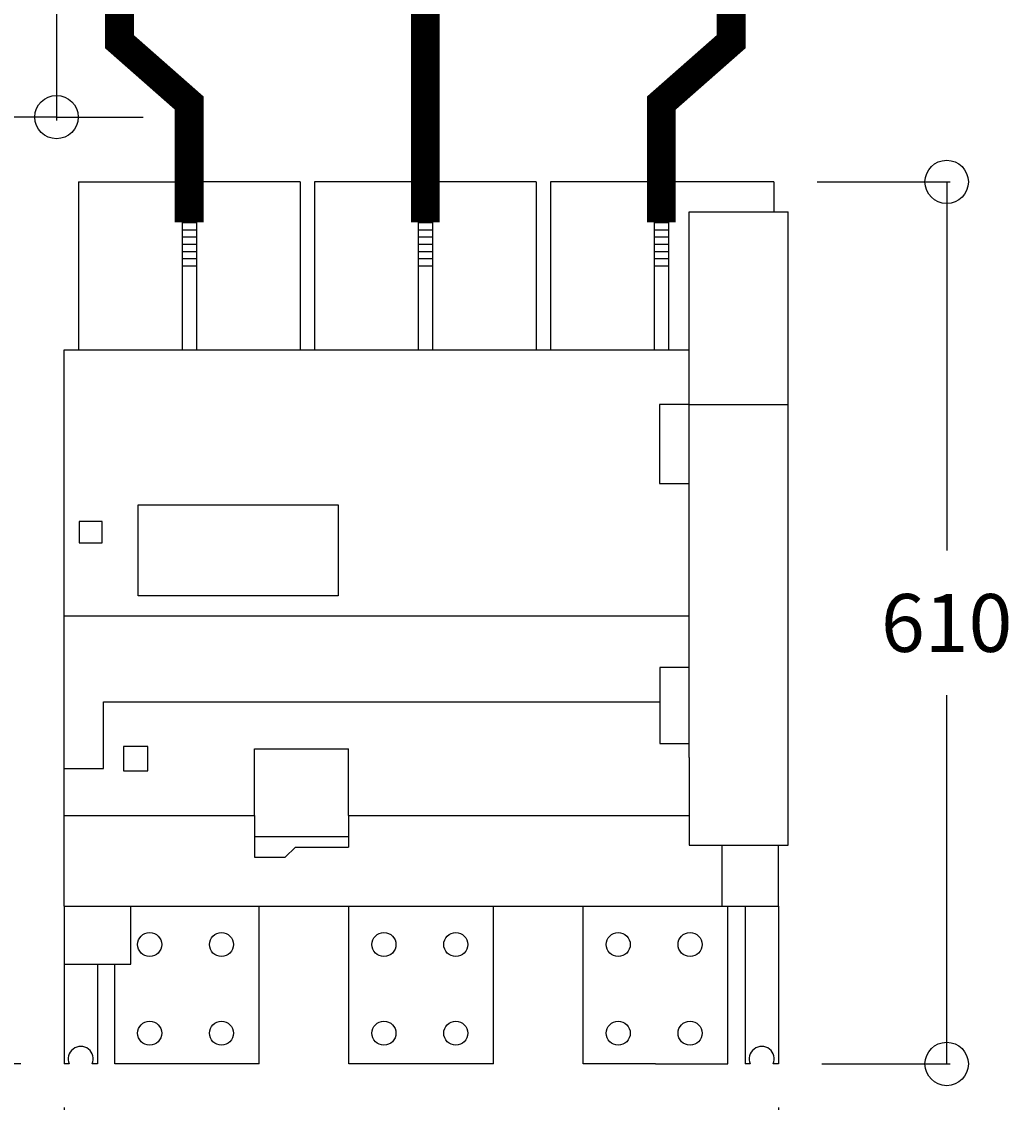
# Model space of a CAD drawing. Extents: x 6019 to 25859, y -5845 to -2827.
# Drawn here: x 6791 to 7133, y -4339 to -3965 of the extents above; entities that cross this region are included whole.
import ezdxf

# ---------------------------------------------------------------- set-up
doc = ezdxf.new("R2010")
doc.units = 0
doc.header["$LTSCALE"] = 4
doc.header["$MEASUREMENT"] = 0
doc.layers.get('0').update_dxf_attribs({"linetype": 'CONTINUOUS'})
doc.layers.get('Defpoints').update_dxf_attribs({"linetype": 'CONTINUOUS'})
doc.styles.add('QUADRO', font='romans.shx', dxfattribs={"height": 20})
doc.dimstyles.new('QUADRO', dxfattribs={"dimtxt": 2.5, "dimasz": 15, "dimexe": 1.25, "dimexo": 15, "dimgap": 15, "dimtad": 0, "dimtih": 1, "dimtoh": 1, "dimdec": 0, "dimlfac": 2, "dimdsep": 46, "dimtxsty": 'QUADRO', "dimblk": 'ORIGIN', "dimcen": 10, "dimclrd": 8, "dimclre": 8, "dimclrt": 1, "dimadec": 0, "dimazin": 0, "dimtfac": 1, "dimtdec": 0, "dimtmove": 0, "dimatfit": 3, "dimldrblk": 'ORIGIN', "dimfxl": 0, "dimtolj": 1, "dimtzin": 0, "dimarcsym": 0})

# ---------------------------------------------------------------- blocks, each defined once
blk = doc.blocks.new('_Origin')
at = {"color": 0, "lineweight": -2}
blk.add_line((0, 0), (-1, 0), dxfattribs=at)
blk.add_circle((0, 0), 0.5, dxfattribs=at)
blk = doc.blocks.new('*D40')
at = {"color": 8, "lineweight": -2, "ltscale": 10}
for p, q in [((6752.96, -3897.22), (6752.96, -3999.37)), ((6802.96, -3897.22), (6802.96, -3999.37)), ((6737.96, -3998.12), (6722.96, -3998.12)), ((6802.96, -3998.12), (6752.96, -3998.12)), ((6817.96, -3998.12), (6832.96, -3998.12))]:
    blk.add_line(p, q, dxfattribs=at)
at = {"layer": 'Defpoints', "color": 0, "ltscale": 10}
for p in [(6752.96, -3882.22), (6802.96, -3882.22), (6752.96, -3998.12)]:
    blk.add_point(p, dxfattribs=at)
at = {"color": 8, "lineweight": -2, "ltscale": 10, "xscale": 15, "yscale": 15, "zscale": 15}
blk.add_blockref('_Origin', (6752.96, -3998.12), dxfattribs=at)
at = {"color": 8, "lineweight": -2, "ltscale": 10, "xscale": 15, "yscale": 15, "zscale": 15, "rotation": 180}
blk.add_blockref('_Origin', (6802.96, -3998.12), dxfattribs=at)
at = {"color": 1, "ltscale": 10, "insert": (6683.67, -3998.12), "char_height": 20, "attachment_point": 5, "style": 'QUADRO'}
blk.add_mtext('\\A1;100', dxfattribs=at)
blk = doc.blocks.new('*D41')
at = {"color": 8, "lineweight": -2, "ltscale": 10}
for p, q in [((7065.97, -4020.56), (7111.97, -4020.56)), ((7110.72, -4035.56), (7110.72, -4148.06)), ((7110.72, -4310.56), (7110.72, -4198.06)), ((7067.56, -4325.56), (7111.97, -4325.56))]:
    blk.add_line(p, q, dxfattribs=at)
at = {"layer": 'Defpoints', "color": 0, "ltscale": 10}
for p in [(7050.97, -4020.56), (7052.56, -4325.56), (7110.72, -4325.56)]:
    blk.add_point(p, dxfattribs=at)
at = {"color": 8, "lineweight": -2, "ltscale": 10, "xscale": 15, "yscale": 15, "zscale": 15}
for p, rotation in [((7110.72, -4020.56), 90), ((7110.72, -4325.56), 270)]:
    blk.add_blockref('_Origin', p, dxfattribs=dict(at, rotation=rotation))
at = {"color": 1, "ltscale": 10, "insert": (7110.72, -4173.06), "char_height": 20, "attachment_point": 5, "style": 'QUADRO'}
blk.add_mtext('\\A1;610', dxfattribs=at)
blk = doc.blocks.new('*D42')
at = {"color": 8, "lineweight": -2, "ltscale": 10}
for p, q in [((6805.56, -4340.56), (6805.56, -4370.02)), ((7052.56, -4340.56), (7052.56, -4370.02)), ((6820.56, -4368.77), (6887.87, -4368.77)), ((7037.56, -4368.77), (6970.25, -4368.77))]:
    blk.add_line(p, q, dxfattribs=at)
at = {"layer": 'Defpoints', "color": 0, "ltscale": 10}
for p in [(6805.56, -4325.56), (7052.56, -4325.56), (6805.56, -4368.77)]:
    blk.add_point(p, dxfattribs=at)
at = {"color": 8, "lineweight": -2, "ltscale": 10, "xscale": 15, "yscale": 15, "zscale": 15, "rotation": 180}
blk.add_blockref('_Origin', (6805.56, -4368.77), dxfattribs=at)
at = {"color": 8, "lineweight": -2, "ltscale": 10, "xscale": 15, "yscale": 15, "zscale": 15}
blk.add_blockref('_Origin', (7052.56, -4368.77), dxfattribs=at)
at = {"color": 1, "ltscale": 10, "insert": (6929.06, -4368.77), "char_height": 20, "attachment_point": 5, "style": 'QUADRO'}
blk.add_mtext('\\A1;494', dxfattribs=at)
blk = doc.blocks.new('*D45')
at = {"color": 8, "lineweight": -2, "ltscale": 10}
for p, q in [((6685.95, -4325.56), (6685.95, -4310.56)), ((6685.95, -4310.56), (6700.95, -4310.56)), ((6790.56, -4325.56), (6684.7, -4325.56)), ((6685.95, -4395.03), (6685.95, -4340.56)), ((6790.56, -4410.03), (6684.7, -4410.03))]:
    blk.add_line(p, q, dxfattribs=at)
at = {"layer": 'Defpoints', "color": 0, "ltscale": 10}
for p in [(6685.95, -4325.56), (6805.56, -4325.56), (6805.56, -4410.03)]:
    blk.add_point(p, dxfattribs=at)
at = {"color": 8, "lineweight": -2, "ltscale": 10, "xscale": 15, "yscale": 15, "zscale": 15}
for p, rotation in [((6685.95, -4325.56), 90), ((6685.95, -4410.03), 270)]:
    blk.add_blockref('_Origin', p, dxfattribs=dict(at, rotation=rotation))
at = {"color": 1, "ltscale": 10, "insert": (6739.76, -4310.56), "char_height": 20, "attachment_point": 5, "style": 'QUADRO'}
blk.add_mtext('\\A1;169', dxfattribs=at)

msp = doc.modelspace()

# ---------------------------------------------------------------- linework, layer by layer
at = {"color": 5, "ltscale": 10}
for p, q in [((6810.56, -4020.56), (6810.56, -4078.61)), ((6810.56, -4020.56), (6846.36, -4020.56)), ((6846.36, -4020.56), (6846.36, -4078.61)), ((6851.36, -4020.56), (6851.36, -4078.61)), ((6887.16, -4020.56), (6851.36, -4020.56)), ((6887.16, -4020.56), (6887.16, -4078.61)), ((6892.16, -4020.56), (6892.16, -4078.61)), ((6927.96, -4020.56), (6892.16, -4020.56)), ((6927.96, -4020.56), (6927.96, -4078.61)), ((6932.96, -4020.56), (6932.96, -4078.61)), ((6968.76, -4020.56), (6932.96, -4020.56)), ((6968.76, -4020.56), (6968.76, -4078.61)), ((6973.76, -4020.56), (6973.76, -4078.61)), ((7009.56, -4020.56), (6973.76, -4020.56)), ((7009.56, -4020.56), (7009.56, -4078.61)), ((7050.97, -4020.56), (7014.56, -4020.56)), ((7014.56, -4020.56), (7014.56, -4078.61)), ((7050.97, -4020.56), (7050.97, -4030.91))]:
    msp.add_line(p, q, dxfattribs=at)
at = {"color": 1, "ltscale": 10}
for p, q in [((7021.7, -4078.61), (7021.7, -4030.91)), ((7021.7, -4030.91), (7055.97, -4030.91)), ((7055.97, -4078.61), (7055.97, -4030.91)), ((6805.56, -4239.67), (6805.56, -4078.61)), ((6805.56, -4078.61), (7021.7, -4078.61)), ((7021.7, -4219.54), (7021.7, -4078.61)), ((7055.97, -4249.89), (7055.97, -4078.61)), ((7021.7, -4097.52), (7055.97, -4097.52)), ((6805.56, -4170.55), (7021.7, -4170.55)), ((6819.23, -4223.35), (6819.23, -4200.3)), ((6819.23, -4200.3), (7011.54, -4200.3)), ((7021.7, -4219.54), (7021.7, -4249.89)), ((6805.56, -4223.35), (6819.23, -4223.35)), ((6805.56, -4271.04), (6805.56, -4239.67)), ((6805.56, -4239.67), (6871.46, -4239.67)), ((6903.96, -4239.67), (7021.7, -4239.67)), ((7021.7, -4249.89), (7055.97, -4249.89)), ((7033.05, -4271.04), (7033.05, -4249.89)), ((7052.56, -4271.04), (7052.56, -4249.89)), ((6805.56, -4271.04), (7052.56, -4271.04)), ((6805.56, -4271.04), (6805.56, -4291.04)), ((6828.69, -4291.04), (6828.69, -4271.04)), ((6805.56, -4291.04), (6828.69, -4291.04))]:
    msp.add_line(p, q, dxfattribs=at)
at = {"color": 8, "ltscale": 10}
for p, q in [((6846.36, -4034.58), (6851.36, -4034.58)), ((6927.96, -4034.58), (6932.96, -4034.58)), ((7009.56, -4034.58), (7014.56, -4034.58)), ((6846.36, -4037.08), (6851.36, -4037.08)), ((6846.36, -4039.58), (6851.36, -4039.58)), ((6927.96, -4037.08), (6932.96, -4037.08)), ((6927.96, -4039.58), (6932.96, -4039.58)), ((7009.56, -4037.08), (7014.56, -4037.08)), ((7009.56, -4039.58), (7014.56, -4039.58)), ((6846.36, -4042.08), (6851.36, -4042.08)), ((6927.96, -4042.08), (6932.96, -4042.08)), ((7009.56, -4042.08), (7014.56, -4042.08)), ((6846.36, -4044.58), (6851.36, -4044.58)), ((6846.36, -4047.08), (6851.36, -4047.08)), ((6927.96, -4044.58), (6932.96, -4044.58)), ((6927.96, -4047.08), (6932.96, -4047.08)), ((7009.56, -4044.58), (7014.56, -4044.58)), ((7009.56, -4047.08), (7014.56, -4047.08)), ((6846.36, -4049.58), (6851.36, -4049.58)), ((6927.96, -4049.58), (6932.96, -4049.58)), ((7009.56, -4049.58), (7014.56, -4049.58))]:
    msp.add_line(p, q, dxfattribs=at)
at = {"color": 2, "ltscale": 10}
for p, q in [((7021.7, -4097.52), (7011.41, -4097.52)), ((7011.41, -4097.52), (7011.41, -4124.82)), ((7011.41, -4124.82), (7021.7, -4124.82)), ((7021.7, -4188.52), (7011.54, -4188.52)), ((7011.54, -4188.52), (7011.54, -4214.77)), ((7011.54, -4214.77), (7021.7, -4214.77)), ((7041, -4271.04), (7041, -4325.56)), ((7052.56, -4271.04), (7052.56, -4325.56)), ((6805.56, -4291.04), (6805.56, -4325.56)), ((6817.12, -4291.04), (6817.12, -4325.56)), ((6807.36, -4325.56), (6805.56, -4325.56)), ((6817.12, -4325.56), (6815.33, -4325.56)), ((7042.79, -4325.56), (7041, -4325.56)), ((7052.56, -4325.56), (7050.76, -4325.56))]:
    msp.add_line(p, q, dxfattribs=at)
at = {"ltscale": 10}
for p, q in [((6871.46, -4239.67), (6871.46, -4216.56)), ((6871.46, -4216.56), (6903.96, -4216.56)), ((6903.96, -4239.67), (6903.96, -4216.56)), ((6871.46, -4239.67), (6871.46, -4254.09)), ((6903.96, -4239.67), (6903.96, -4250.59)), ((6871.46, -4246.88), (6903.96, -4246.88)), ((6882, -4254.09), (6885.62, -4250.59)), ((6885.62, -4250.59), (6903.96, -4250.59)), ((6871.46, -4254.09), (6882, -4254.09)), ((6873.06, -4325.56), (6873.06, -4271.04)), ((6904.06, -4325.56), (6904.06, -4271.04)), ((6954.06, -4325.56), (6954.06, -4271.04)), ((6985.06, -4325.56), (6985.06, -4271.04)), ((7035.06, -4325.56), (7035.06, -4271.04)), ((6823.06, -4325.56), (6823.06, -4291.04)), ((6873.06, -4325.56), (6823.06, -4325.56)), ((6954.06, -4325.56), (6904.06, -4325.56)), ((7010.06, -4325.56), (6985.06, -4325.56)), ((7010.06, -4325.56), (7035.06, -4325.56))]:
    msp.add_line(p, q, dxfattribs=at)
at = {"color": 6, "ltscale": 10, "const_width": 10}
for points in [[(6848.86, -4034.58), (6848.86, -3993.31), (6824.72, -3972.06), (6824.72, -3907.1)], [(6930.46, -4034.58), (6930.46, -3958.37), (6930.46, -3908.5)], [(7012.06, -4034.58), (7012.06, -3993.31), (7036.2, -3972.06), (7036.2, -3907.1)]]:
    msp.add_lwpolyline(points, dxfattribs=at)
at = {"ltscale": 10}
msp.add_lwpolyline([(6831.23, -4132.25), (6900.31, -4132.25), (6900.31, -4163.68), (6831.23, -4163.68)], close=True, dxfattribs=at)
at = {"color": 2, "ltscale": 10}
for points in [[(6810.79, -4145.35), (6818.72, -4145.35), (6818.72, -4138), (6810.79, -4138)], [(6826.07, -4224.19), (6834.51, -4224.19), (6834.51, -4215.77), (6826.07, -4215.77)]]:
    msp.add_lwpolyline(points, close=True, dxfattribs=at)
at = {"color": 8, "ltscale": 10}
for centre in [(6835.16, -4284.25), (6859.99, -4284.25), (6916.16, -4284.25), (6940.99, -4284.25), (6997.16, -4284.25), (7021.99, -4284.25), (6835.16, -4314.92), (6859.99, -4314.92), (6916.16, -4314.92), (6940.99, -4314.92), (6997.16, -4314.92), (7021.99, -4314.92)]:
    msp.add_circle(centre, 4.16, dxfattribs=at)
at = {"color": 2, "ltscale": 10}
for centre in [(6811.34, -4323.82), (7046.78, -4323.82)]:
    msp.add_arc(centre, 4.35, 336.4078, 203.5922, dxfattribs=at)

# ---------------------------------------------------------------- dimensions: what is measured, and where the dimension line sits
at = {"ltscale": 10}
for base, p1, p2, picture, middle in [((6752.96, -3998.12), (6802.96, -3882.22), (6752.96, -3882.22), '*D40', (6683.67, -3998.12)), ((6805.56, -4368.77), (7052.56, -4325.56), (6805.56, -4325.56), '*D42', (6929.06, -4368.77))]:
    dim = msp.add_linear_dim(base=base, p1=p1, p2=p2, dimstyle='QUADRO', dxfattribs=at)
    dim.commit()
    dim.dimension.update_dxf_attribs({"geometry": picture, "text_midpoint": middle})
for base, p1, p2, picture, middle in [((7110.72, -4325.56), (7050.97, -4020.56), (7052.56, -4325.56), '*D41', (7110.72, -4173.06)), ((6685.95, -4325.56), (6805.56, -4410.03), (6805.56, -4325.56), '*D45', (6739.76, -4310.56))]:
    dim = msp.add_linear_dim(base=base, p1=p1, p2=p2, angle=90, dimstyle='QUADRO', dxfattribs=at)
    dim.commit()
    dim.dimension.update_dxf_attribs({"geometry": picture, "text_midpoint": middle})

doc.saveas('drawing.dxf')
